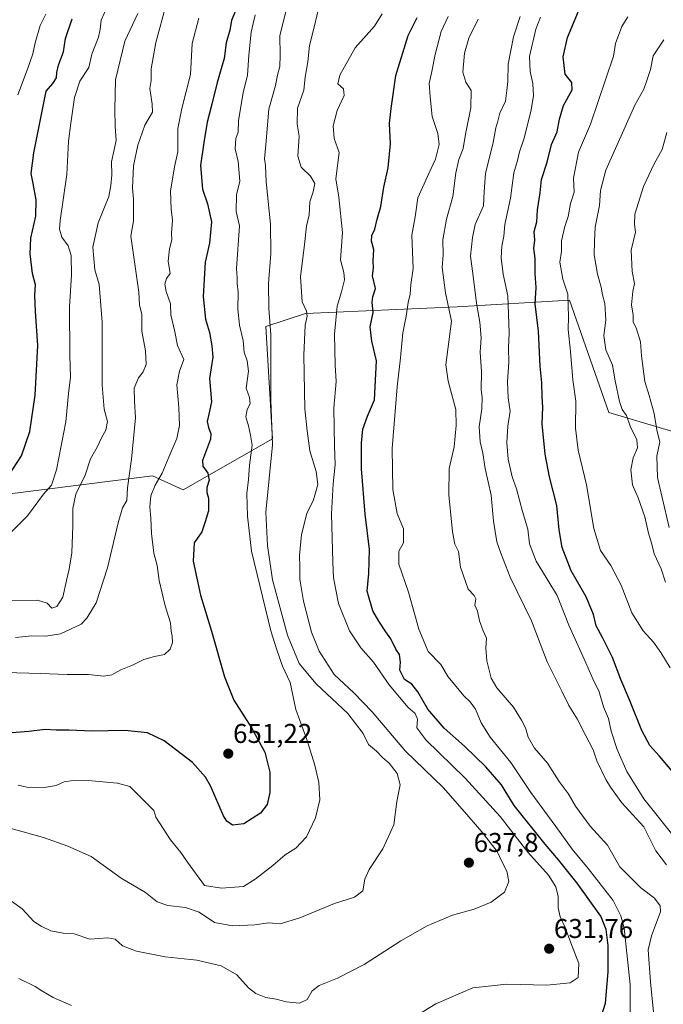
# Model space of a CAD drawing. Units: metres. Extents: x 576877 to 580320, y 4717291 to 4719643.
# Drawn here: x 579813 to 580050, y 4717592 to 4717955 of the extents above; entities that cross this region are included whole.
import ezdxf
from ezdxf.enums import TextEntityAlignment as Align

# ---------------------------------------------------------------- set-up
doc = ezdxf.new("R2010")
doc.units = ezdxf.units.M
doc.header["$MEASUREMENT"] = 0
for name, color, linetype, lineweight in [('Carátula', 7, 'Continuous', 5), ('Curva de nivel maestra', 36, 'Continuous', 30), ('Curva de nivel normal', 36, 'Continuous', 0), ('Matorral', 135, 'Continuous', 0), ('Matorral CxS', 135, 'Continuous', 0), ('Punto de cota en terreno', 7, 'Continuous', 0), ('Rótulo de punto de cota en terreno', 19, 'Continuous', 0)]:
    doc.layers.add(name, color=color, linetype=linetype, lineweight=lineweight)
doc.styles.add('Arial', font='txt', dxfattribs={"height": 0.2})

# ---------------------------------------------------------------- blocks, each defined once
blk = doc.blocks.new('*U152')
at = {"layer": 'Matorral CxS', "color": 135, "linetype": 'Continuous', "lineweight": 0}
blk.add_polyline3d([(579754.45, 4717773.31, 679.09), (579861.6, 4717786.91, 656.29), (579872.87, 4717781.71, 651.12), (579905.71, 4717800.52, 639.92), (579903.28, 4717841.81, 640.69), (579917.85, 4717846.67, 634.65), (579973.71, 4717849.1, 613.57), (580015, 4717851.52, 594.92), (580029.57, 4717810.24, 591.49), (580053.86, 4717802.95, 582.82)], dxfattribs=at)
blk = doc.blocks.new('*U164')
at = {"layer": 'Curva de nivel normal', "color": 36, "linetype": 'Continuous', "lineweight": 0}
blk.add_polyline3d([(580037.34, 4717586.03, 620), (580037.36, 4717599.41, 620), (580035.11, 4717620.2, 620), (580033.95, 4717624.82, 620), (580031.07, 4717630.37, 620), (580021.96, 4717642.22, 620), (580016.05, 4717649.32, 620), (580010.04, 4717657.63, 620), (580000.75, 4717670.23, 620), (579993.43, 4717681.25, 620), (579985.86, 4717690.63, 620), (579982.48, 4717695.84, 620), (579980.41, 4717700.85, 620), (579978.5, 4717703.59, 620), (579976.13, 4717705.76, 620), (579970.43, 4717712.76, 620), (579967.73, 4717717.32, 620), (579963.07, 4717722.2, 620), (579959.61, 4717730.41, 620), (579955.76, 4717744.05, 620), (579952.19, 4717754.37, 620), (579952.22, 4717759.12, 620), (579953.99, 4717762.14, 620), (579953.99, 4717767.28, 620), (579951.58, 4717773, 620), (579950.02, 4717781.81, 620), (579949.76, 4717796.97, 620), (579951.56, 4717819.59, 620), (579952.8, 4717830.3, 620), (579953.68, 4717839.55, 620), (579954.98, 4717845.64, 620), (579955.6, 4717850.77, 620), (579956.45, 4717853.77, 620), (579956.7, 4717857.38, 620), (579957.44, 4717863.21, 620), (579957.02, 4717875.48, 620), (579958.19, 4717882.31, 620), (579959.26, 4717889.22, 620), (579963.24, 4717898.25, 620), (579965.76, 4717903.56, 620), (579967.08, 4717908.91, 620), (579966.63, 4717912.92, 620), (579964.49, 4717919.27, 620), (579963.74, 4717926.42, 620), (579963.36, 4717931.36, 620), (579964.33, 4717935.76, 620), (579965.54, 4717942.1, 620), (579967.75, 4717950.58, 620), (579970.37, 4717956.04, 620)], dxfattribs=at)
blk = doc.blocks.new('*U169')
at = {"layer": 'Curva de nivel normal', "color": 36, "linetype": 'Continuous', "lineweight": 0}
blk.add_polyline3d([(579899.33, 4717956.68, 645), (579897.89, 4717950.24, 645), (579897.05, 4717941.79, 645), (579896.58, 4717934.5, 645), (579894.88, 4717927.94, 645), (579893.24, 4717917.74, 645), (579893.14, 4717913.52, 645), (579892.27, 4717911.11, 645), (579891.97, 4717907.3, 645), (579893.03, 4717902.6, 645), (579893.66, 4717895.44, 645), (579892.43, 4717890.36, 645), (579892.35, 4717884.24, 645), (579893.58, 4717878.95, 645), (579892.47, 4717863.19, 645), (579892.67, 4717859.8, 645), (579892.71, 4717857.66, 645), (579893.12, 4717854.54, 645), (579892.94, 4717848.22, 645), (579893.55, 4717842.33, 645), (579894.94, 4717836.73, 645), (579895.32, 4717832.42, 645), (579896.36, 4717829.22, 645), (579896.92, 4717825.47, 645), (579895.98, 4717819.14, 645), (579897.28, 4717815.77, 645), (579897.46, 4717813.44, 645), (579896.36, 4717811.3, 645), (579895.9, 4717808.57, 645), (579896.91, 4717805.31, 645), (579897.6, 4717801.78, 645), (579898.18, 4717798.21, 645), (579897.2, 4717790.82, 645), (579896.86, 4717785.51, 645), (579896.32, 4717780.33, 645), (579896.49, 4717771.95, 645), (579897.98, 4717759.1, 645), (579905.06, 4717729.7, 645), (579907.26, 4717722.8, 645), (579909.4, 4717716.71, 645), (579912.21, 4717710.67, 645), (579914.31, 4717700.73, 645), (579918.3, 4717689.68, 645), (579921.32, 4717680.22, 645), (579922.76, 4717673.84, 645), (579923.09, 4717667.49, 645), (579921.57, 4717660.81, 645), (579918.25, 4717653.87, 645), (579914.32, 4717649.75, 645), (579910.37, 4717647.18, 645), (579905.85, 4717643.36, 645), (579899.37, 4717638.31, 645), (579894.99, 4717635.53, 645), (579886.92, 4717634.92, 645), (579880.74, 4717636, 645), (579874.44, 4717644.54, 645), (579871.94, 4717648.07, 645), (579868.12, 4717652.75, 645), (579862.82, 4717661.12, 645), (579862.02, 4717663.57, 645), (579853.23, 4717672.39, 645), (579848.61, 4717673.69, 645), (579839.2, 4717674.5, 645), (579832.32, 4717674.66, 645), (579829.1, 4717674.09, 645), (579826.14, 4717672.79, 645), (579821.66, 4717672.07, 645), (579815.26, 4717672.11, 645), (579812.06, 4717672.88, 645)], dxfattribs=at)
blk = doc.blocks.new('*U174')
at = {"layer": 'Curva de nivel normal', "color": 36, "linetype": 'Continuous', "lineweight": 0}
blk.add_polyline3d([(580054.09, 4717653.24, 605), (580042.44, 4717667.83, 605), (580036.09, 4717677.88, 605), (580032.62, 4717685.98, 605), (580030.37, 4717692.75, 605), (580029.37, 4717697.41, 605), (580027.52, 4717701.8, 605), (580026.01, 4717707.33, 605), (580023.59, 4717712.06, 605), (580021.08, 4717718.01, 605), (580014.82, 4717731.8, 605), (580010.56, 4717742.78, 605), (580002.75, 4717755.45, 605), (580000.31, 4717761.75, 605), (579999.75, 4717767.24, 605), (579997.79, 4717773.76, 605), (579995.52, 4717782.04, 605), (579993.97, 4717786.45, 605), (579992.48, 4717793.04, 605), (579991.96, 4717799.11, 605), (579992.4, 4717805.19, 605), (579993.17, 4717810.63, 605), (579992.42, 4717815.55, 605), (579992.18, 4717821.54, 605), (579992.69, 4717828.72, 605), (579992.62, 4717833.88, 605), (579992.8, 4717839.55, 605), (579992.33, 4717853.11, 605), (579990.68, 4717861.11, 605), (579989.84, 4717867.11, 605), (579990.11, 4717871.44, 605), (579990.87, 4717875.18, 605), (579991.3, 4717879.39, 605), (579993.28, 4717889.18, 605), (579994.51, 4717898.42, 605), (579995.94, 4717903.03, 605), (579996.6, 4717906.18, 605), (579998.4, 4717911.23, 605), (579999.18, 4717914.85, 605), (580000.86, 4717921.13, 605), (580001.82, 4717926.9, 605), (580001.57, 4717931.39, 605), (580000.52, 4717935.79, 605), (580000.34, 4717941.35, 605), (580002.7, 4717951.45, 605), (580004.4, 4717955.84, 605)], dxfattribs=at)
blk = doc.blocks.new('*U175')
at = {"layer": 'Curva de nivel normal', "color": 36, "linetype": 'Continuous', "lineweight": 0}
blk.add_polyline3d([(580049.71, 4717947.47, 590), (580045.87, 4717941.58, 590), (580044.82, 4717936.5, 590), (580043.53, 4717932.55, 590), (580042.41, 4717929.26, 590), (580039.03, 4717923.43, 590), (580028.37, 4717899.43, 590), (580026.45, 4717892.02, 590), (580026.14, 4717886.44, 590), (580024.52, 4717878.44, 590), (580024.21, 4717873.36, 590), (580024.17, 4717868.29, 590), (580025.39, 4717861.19, 590), (580026.72, 4717856.4, 590), (580027.19, 4717853.51, 590), (580028.01, 4717850.36, 590), (580028.46, 4717844.25, 590), (580027.74, 4717838.6, 590), (580028.42, 4717833.29, 590), (580030.92, 4717827.64, 590), (580031.87, 4717821.8, 590), (580033.41, 4717814.22, 590), (580034.47, 4717811.34, 590), (580036.03, 4717809.11, 590), (580037.42, 4717805.11, 590), (580039.84, 4717800.12, 590), (580040.11, 4717797.12, 590), (580038.46, 4717793.45, 590), (580037.63, 4717789.07, 590), (580038.29, 4717783.59, 590), (580040.35, 4717778.74, 590), (580042.73, 4717771.78, 590), (580044.1, 4717765.78, 590), (580045.35, 4717761.68, 590), (580046.25, 4717758.17, 590), (580048.78, 4717752.61, 590), (580050.42, 4717747.65, 590)], dxfattribs=at)
blk = doc.blocks.new('*U177')
at = {"layer": 'Curva de nivel normal', "color": 36, "linetype": 'Continuous', "lineweight": 0}
blk.add_polyline3d([(579856.2, 4717957.18, 665), (579851.42, 4717946.97, 665), (579847.91, 4717932.69, 665), (579847.68, 4717921.81, 665), (579847.84, 4717915.7, 665), (579848.18, 4717910.44, 665), (579846.49, 4717902.53, 665), (579846.53, 4717897.79, 665), (579846.22, 4717893.86, 665), (579845.53, 4717889.77, 665), (579841.57, 4717880.11, 665), (579839.6, 4717871.11, 665), (579840.29, 4717862.71, 665), (579841.9, 4717857.37, 665), (579843.05, 4717843.5, 665), (579843.01, 4717820.26, 665), (579843.72, 4717811.38, 665), (579845, 4717806.89, 665), (579844.42, 4717803.64, 665), (579842.96, 4717801.12, 665), (579841.14, 4717797.45, 665), (579838.76, 4717793.12, 665), (579836.83, 4717787.12, 665), (579833.36, 4717780.06, 665), (579832.18, 4717774.88, 665), (579832.28, 4717768.39, 665), (579831.83, 4717758.55, 665), (579830.91, 4717752.43, 665), (579829.85, 4717748.24, 665), (579828.54, 4717742.19, 665), (579826.4, 4717738.73, 665), (579824.45, 4717738.06, 665), (579822.8, 4717739.91, 665), (579819.28, 4717741.01, 665), (579805.83, 4717740.95, 665)], dxfattribs=at)
blk = doc.blocks.new('*U178')
at = {"layer": 'Curva de nivel normal', "color": 36, "linetype": 'Continuous', "lineweight": 0}
blk.add_polyline3d([(580051.73, 4717767.87, 585), (580047.47, 4717786.28, 585), (580047.19, 4717794.23, 585), (580048.26, 4717799.22, 585), (580047.18, 4717803.78, 585), (580046.22, 4717809.76, 585), (580044.38, 4717816.48, 585), (580042.82, 4717821.62, 585), (580041.59, 4717831.05, 585), (580041.16, 4717836.28, 585), (580039.53, 4717841.4, 585), (580038.48, 4717843.52, 585), (580038.46, 4717846.09, 585), (580037.89, 4717849.85, 585), (580038.34, 4717854.77, 585), (580038.91, 4717857.74, 585), (580038.12, 4717862.09, 585), (580037.78, 4717869.94, 585), (580039.39, 4717876.58, 585), (580038.94, 4717879.45, 585), (580039.11, 4717883.26, 585), (580042.32, 4717893.39, 585), (580046.18, 4717901.81, 585), (580049.1, 4717907.08, 585), (580050.84, 4717913.3, 585)], dxfattribs=at)
blk = doc.blocks.new('*U179')
at = {"layer": 'Curva de nivel normal', "color": 36, "linetype": 'Continuous', "lineweight": 0}
blk.add_polyline3d([(579811.93, 4717927.17, 680), (579815.53, 4717936.65, 680), (579817.52, 4717942.35, 680), (579818.32, 4717946.35, 680), (579820.18, 4717952.71, 680), (579822.34, 4717956.88, 680)], dxfattribs=at)
blk = doc.blocks.new('*U181')
at = {"layer": 'Curva de nivel normal', "color": 36, "linetype": 'Continuous', "lineweight": 0}
for points in [[(579812.37, 4717601.66, 630), (579818.36, 4717598.75, 630), (579820.84, 4717597.12, 630), (579824.97, 4717594.71, 630), (579831.72, 4717591.76, 630)], [(579953.18, 4717584.67, 630), (579965.87, 4717592.35, 630), (579979.41, 4717598.22, 630), (579991.94, 4717599.65, 630), (580006.73, 4717599.25, 630), (580015.33, 4717600.03, 630), (580018.24, 4717602.06, 630), (580018.49, 4717607.17, 630), (580015.48, 4717614.84, 630), (580013.42, 4717620.45, 630), (580011.6, 4717624.36, 630), (580010.86, 4717627.75, 630), (580010.84, 4717631.92, 630), (580010.06, 4717635.45, 630), (580007.27, 4717639.7, 630), (579999.75, 4717648.23, 630), (579989.47, 4717661.32, 630), (579976.61, 4717675.51, 630), (579962.18, 4717689.64, 630), (579958.8, 4717694.08, 630), (579959.1, 4717697.16, 630), (579958.19, 4717699.35, 630), (579955.63, 4717701.46, 630), (579948.72, 4717709.9, 630), (579942.87, 4717718.26, 630), (579938.29, 4717723.47, 630), (579934.09, 4717729.81, 630), (579930.03, 4717739.83, 630), (579928.15, 4717749.3, 630), (579927.87, 4717755, 630), (579927.46, 4717772.8, 630), (579928.1, 4717783.87, 630), (579928.84, 4717791.08, 630), (579928.49, 4717797.82, 630), (579928.35, 4717811.81, 630), (579929.14, 4717821.59, 630), (579928.79, 4717827.58, 630), (579928.57, 4717839.02, 630), (579929.53, 4717849.32, 630), (579931.18, 4717854.63, 630), (579932.22, 4717859.01, 630), (579931.96, 4717861.8, 630), (579930.79, 4717866.45, 630), (579931.54, 4717876.45, 630), (579930.08, 4717889.5, 630), (579929.06, 4717896.25, 630), (579930.22, 4717906.02, 630), (579928.45, 4717911.11, 630), (579928.01, 4717915.77, 630), (579929.5, 4717921.5, 630), (579932.05, 4717927.02, 630), (579931.84, 4717929.45, 630), (579929.8, 4717931.27, 630), (579930.47, 4717934.5, 630), (579936.17, 4717944.54, 630), (579943.28, 4717952.45, 630), (579946.12, 4717957.02, 630)]]:
    blk.add_polyline3d(points, dxfattribs=at)
blk = doc.blocks.new('*U183')
at = {"layer": 'Curva de nivel normal', "color": 36, "linetype": 'Continuous', "lineweight": 0}
blk.add_polyline3d([(580046.95, 4717579.48, 615), (580044.84, 4717600.49, 615), (580043.95, 4717612.19, 615), (580045.18, 4717617.35, 615), (580048.51, 4717626.21, 615), (580048.41, 4717628.47, 615), (580046.38, 4717631.32, 615), (580041.34, 4717635.09, 615), (580033.57, 4717642.86, 615), (580029, 4717650.74, 615), (580022.6, 4717657.75, 615), (580017.29, 4717665.11, 615), (580014.59, 4717669.89, 615), (580011.29, 4717674.22, 615), (580006.97, 4717681.02, 615), (580002.22, 4717686.56, 615), (579999.77, 4717690.58, 615), (579998.83, 4717693.97, 615), (579997.42, 4717696.9, 615), (579994.46, 4717701.6, 615), (579988.28, 4717708.74, 615), (579986.19, 4717712.37, 615), (579984.6, 4717718.74, 615), (579984.3, 4717723.34, 615), (579984.49, 4717727.09, 615), (579983.26, 4717729.78, 615), (579981.88, 4717733.45, 615), (579981.16, 4717737.02, 615), (579980.22, 4717739.17, 615), (579980.59, 4717741.6, 615), (579980.01, 4717742.74, 615), (579977.71, 4717745.09, 615), (579974.95, 4717753.16, 615), (579974.17, 4717758.93, 615), (579972.88, 4717761.66, 615), (579971.95, 4717766.17, 615), (579970.57, 4717779.8, 615), (579970.78, 4717789.5, 615), (579972.54, 4717797.6, 615), (579973.28, 4717805.34, 615), (579973.2, 4717811.25, 615), (579970.38, 4717821.77, 615), (579969.57, 4717827.77, 615), (579971.63, 4717843.8, 615), (579969.44, 4717854.22, 615), (579968.13, 4717863.59, 615), (579968.5, 4717868.32, 615), (579968.46, 4717873.85, 615), (579969.78, 4717881.44, 615), (579972.12, 4717889.77, 615), (579973.15, 4717898.44, 615), (579974.3, 4717903.44, 615), (579975.93, 4717907.44, 615), (579976.73, 4717912.77, 615), (579978.78, 4717922.43, 615), (579978.8, 4717928.83, 615), (579976.92, 4717931.88, 615), (579975.76, 4717935.52, 615), (579976.4, 4717942.6, 615), (579977.99, 4717948.1, 615), (579981.48, 4717955.1, 615)], dxfattribs=at)
blk = doc.blocks.new('*U188')
at = {"layer": 'Curva de nivel normal', "color": 36, "linetype": 'Continuous', "lineweight": 0}
blk.add_polyline3d([(579809.49, 4717656.95, 640), (579821.38, 4717653.65, 640), (579830.36, 4717650.49, 640), (579839, 4717646.62, 640), (579849.96, 4717638.68, 640), (579859.01, 4717633.37, 640), (579863.24, 4717629.93, 640), (579867.15, 4717628.54, 640), (579873.66, 4717627.8, 640), (579878.67, 4717626.11, 640), (579884.36, 4717622.31, 640), (579890.98, 4717621.12, 640), (579899.23, 4717621.49, 640), (579904.3, 4717622.22, 640), (579908.59, 4717621.81, 640), (579915.73, 4717623.97, 640), (579928.6, 4717629.27, 640), (579935.88, 4717631.6, 640), (579938.93, 4717634.02, 640), (579939.73, 4717638.23, 640), (579941.26, 4717641.82, 640), (579946.32, 4717649.46, 640), (579950.35, 4717658.32, 640), (579951.45, 4717666.92, 640), (579952.77, 4717673.07, 640), (579951.6, 4717677.23, 640), (579948.62, 4717680.96, 640), (579946.33, 4717682.97, 640), (579944.03, 4717685.48, 640), (579941.07, 4717687.83, 640), (579939.11, 4717691.92, 640), (579933.41, 4717699.34, 640), (579921.81, 4717710.26, 640), (579915.5, 4717717.7, 640), (579911.22, 4717728.1, 640), (579905.78, 4717748.53, 640), (579903.91, 4717761.19, 640), (579903.29, 4717773.45, 640), (579905.76, 4717798.22, 640), (579905.1, 4717814.77, 640), (579905.07, 4717838.86, 640), (579904.39, 4717848.44, 640), (579904.26, 4717857.77, 640), (579905.08, 4717868.77, 640), (579904.96, 4717879.54, 640), (579903.41, 4717895.18, 640), (579903.14, 4717901.21, 640), (579902.77, 4717903.61, 640), (579903.26, 4717908.77, 640), (579904.32, 4717921.93, 640), (579906.87, 4717930.61, 640), (579907.6, 4717934.47, 640), (579908.4, 4717937.61, 640), (579908.5, 4717941.76, 640), (579908.41, 4717949.1, 640), (579911.7, 4717962.39, 640)], dxfattribs=at)
blk = doc.blocks.new('*U191')
at = {"layer": 'Curva de nivel normal', "color": 36, "linetype": 'Continuous', "lineweight": 0}
blk.add_polyline3d([(580052.1, 4717716.12, 595), (580048.63, 4717721.82, 595), (580046, 4717725.57, 595), (580042.17, 4717729.72, 595), (580037.94, 4717736.43, 595), (580034.09, 4717746.56, 595), (580030.24, 4717753.86, 595), (580026.46, 4717759.38, 595), (580024.03, 4717767.5, 595), (580021.31, 4717783.56, 595), (580018.19, 4717796.32, 595), (580017.31, 4717804.45, 595), (580017.43, 4717814.38, 595), (580016.22, 4717822.21, 595), (580015.42, 4717832.72, 595), (580014.54, 4717840.77, 595), (580014.72, 4717845.44, 595), (580014.46, 4717853.72, 595), (580012.54, 4717859.36, 595), (580011.46, 4717865.52, 595), (580012.09, 4717869.47, 595), (580012.15, 4717873.42, 595), (580013.33, 4717878.76, 595), (580014.58, 4717882.39, 595), (580015.44, 4717887.18, 595), (580016.74, 4717891.38, 595), (580016.5, 4717896.46, 595), (580018.32, 4717906.12, 595), (580022.76, 4717916.38, 595), (580031.28, 4717941.43, 595), (580032.01, 4717946.1, 595), (580034.36, 4717952.43, 595), (580036.53, 4717955.9, 595)], dxfattribs=at)
blk = doc.blocks.new('*U192')
at = {"layer": 'Curva de nivel normal', "color": 36, "linetype": 'Continuous', "lineweight": 0}
blk.add_polyline3d([(580050.7, 4717643.54, 610), (580046.79, 4717648.69, 610), (580042.44, 4717657.59, 610), (580034.3, 4717666.39, 610), (580030.16, 4717672.19, 610), (580028.44, 4717675, 610), (580025.06, 4717681.88, 610), (580023.81, 4717685.96, 610), (580020.76, 4717691.61, 610), (580017.86, 4717697.32, 610), (580014.74, 4717702.27, 610), (580012.24, 4717707.54, 610), (580006.86, 4717718.34, 610), (580001, 4717733.48, 610), (579993.21, 4717749.47, 610), (579989.74, 4717758.39, 610), (579988.26, 4717762.52, 610), (579987.05, 4717770.11, 610), (579986.22, 4717779.74, 610), (579984.04, 4717789.6, 610), (579983.14, 4717795.26, 610), (579982.12, 4717799.41, 610), (579981.81, 4717804.93, 610), (579982.81, 4717811.6, 610), (579982.86, 4717815.66, 610), (579982.51, 4717818.54, 610), (579982.7, 4717825.35, 610), (579982.17, 4717832.43, 610), (579982.54, 4717837.69, 610), (579982.07, 4717843.44, 610), (579980.79, 4717850.44, 610), (579979.63, 4717860.44, 610), (579978.64, 4717867.77, 610), (579979.36, 4717874.64, 610), (579980.33, 4717879.49, 610), (579983.37, 4717886.36, 610), (579983.58, 4717891.56, 610), (579984.12, 4717898.18, 610), (579986.9, 4717909.62, 610), (579987.94, 4717915.11, 610), (579988.71, 4717917.52, 610), (579989.38, 4717920.4, 610), (579991.47, 4717924.92, 610), (579991.99, 4717928.76, 610), (579992.35, 4717932.18, 610), (579992.48, 4717938.47, 610), (579994.43, 4717948.6, 610), (579996.9, 4717956.13, 610)], dxfattribs=at)
blk = doc.blocks.new('*U210')
at = {"layer": 'Curva de nivel normal', "color": 36, "linetype": 'Continuous', "lineweight": 0}
blk.add_polyline3d([(579808.38, 4717765.02, 670), (579815.59, 4717772.12, 670), (579821.48, 4717780.12, 670), (579824.34, 4717783.45, 670), (579826.2, 4717789.12, 670), (579829.6, 4717806.8, 670), (579830.66, 4717817.22, 670), (579831.32, 4717823.26, 670), (579831.1, 4717831.25, 670), (579831.05, 4717849.15, 670), (579831.69, 4717860.72, 670), (579831.63, 4717867.98, 670), (579830.51, 4717871.59, 670), (579828.14, 4717874.82, 670), (579827.35, 4717877.78, 670), (579827.58, 4717880.95, 670), (579830.02, 4717897.84, 670), (579830.58, 4717910.11, 670), (579831.46, 4717916.77, 670), (579832.8, 4717926.2, 670), (579834.83, 4717932.19, 670), (579838.06, 4717937.23, 670), (579839.19, 4717942.2, 670), (579841.72, 4717948.48, 670), (579842.28, 4717951.44, 670), (579842.62, 4717954.76, 670), (579845.93, 4717962.2, 670)], dxfattribs=at)
blk = doc.blocks.new('*U214')
at = {"layer": 'Curva de nivel maestra', "color": 36, "linetype": 'Continuous', "lineweight": 30}
blk.add_polyline3d([(580052.86, 4717678.01, 600), (580048.15, 4717683.57, 600), (580044.63, 4717687.5, 600), (580041.61, 4717693.08, 600), (580037.15, 4717704.29, 600), (580033.96, 4717711.77, 600), (580030.85, 4717719.99, 600), (580027.21, 4717727.32, 600), (580024.83, 4717731.56, 600), (580023.86, 4717735.78, 600), (580021.18, 4717742.24, 600), (580015.67, 4717751.87, 600), (580012.36, 4717760.5, 600), (580011.26, 4717766.97, 600), (580010.32, 4717775.93, 600), (580007.66, 4717786.45, 600), (580006.04, 4717794.78, 600), (580005.03, 4717805.96, 600), (580005.22, 4717812.19, 600), (580005.02, 4717815.96, 600), (580004.88, 4717821.08, 600), (580004.28, 4717827.28, 600), (580003.64, 4717840.1, 600), (580002.41, 4717850.21, 600), (580002.83, 4717856.29, 600), (580002.35, 4717861.42, 600), (580002.37, 4717866.93, 600), (580001.88, 4717870.62, 600), (580002.23, 4717873.69, 600), (580002.04, 4717876.84, 600), (580002.96, 4717880.42, 600), (580003.32, 4717884.79, 600), (580004.3, 4717891.12, 600), (580004.79, 4717895.98, 600), (580006.86, 4717902.38, 600), (580008.39, 4717908.92, 600), (580010.53, 4717913.59, 600), (580011.37, 4717918.28, 600), (580012.89, 4717923.25, 600), (580016.04, 4717929.06, 600), (580015.93, 4717931.72, 600), (580013.4, 4717934.83, 600), (580012.77, 4717941.19, 600), (580014.35, 4717948.33, 600), (580018.35, 4717958.02, 600)], dxfattribs=at)
blk = doc.blocks.new('*U215')
at = {"layer": 'Curva de nivel maestra', "color": 36, "linetype": 'Continuous', "lineweight": 30}
blk.add_polyline3d([(579806.92, 4717784.39, 675), (579813.28, 4717794.23, 675), (579816.4, 4717803.18, 675), (579818.33, 4717816.54, 675), (579819.36, 4717834.81, 675), (579818.53, 4717847.35, 675), (579818.3, 4717853.44, 675), (579818.46, 4717857.26, 675), (579817.35, 4717861.38, 675), (579816.5, 4717868.61, 675), (579816.82, 4717874.47, 675), (579818.6, 4717882.55, 675), (579818.75, 4717888.53, 675), (579817.63, 4717894.58, 675), (579816.84, 4717898.25, 675), (579817.92, 4717905.81, 675), (579822.46, 4717928.54, 675), (579824.86, 4717931.38, 675), (579826.24, 4717933.43, 675), (579826.3, 4717935.43, 675), (579826.98, 4717938.1, 675), (579828.77, 4717943.1, 675), (579829.58, 4717947.97, 675), (579831.96, 4717955.25, 675)], dxfattribs=at)
blk = doc.blocks.new('*U223')
at = {"layer": 'Curva de nivel maestra', "color": 36, "linetype": 'Continuous', "lineweight": 30}
blk.add_polyline3d([(579892.02, 4717957.97, 650), (579890.66, 4717954.55, 650), (579889.99, 4717951.08, 650), (579888.72, 4717946.38, 650), (579887.99, 4717940.58, 650), (579885.32, 4717931.76, 650), (579883.44, 4717923.76, 650), (579881.73, 4717917.16, 650), (579880.46, 4717909.65, 650), (579879.17, 4717901.16, 650), (579879.92, 4717892.44, 650), (579881.84, 4717887, 650), (579883.21, 4717880.4, 650), (579882.55, 4717872.61, 650), (579880.92, 4717865.51, 650), (579880.26, 4717852.88, 650), (579881.07, 4717844.58, 650), (579882.5, 4717839.62, 650), (579883.35, 4717834.8, 650), (579883.76, 4717830.55, 650), (579882.59, 4717822.71, 650), (579883.26, 4717814.08, 650), (579882.3, 4717809.58, 650), (579881.67, 4717806.83, 650), (579882.17, 4717804.62, 650), (579883.07, 4717802.28, 650), (579882.88, 4717800.37, 650), (579879.92, 4717792.45, 650), (579880.14, 4717790.43, 650), (579881.89, 4717787.78, 650), (579882.38, 4717785.27, 650), (579881.51, 4717782.6, 650), (579881.58, 4717780.71, 650), (579882.22, 4717778.69, 650), (579882.2, 4717774, 650), (579880.92, 4717769.86, 650), (579879.71, 4717766.22, 650), (579876.92, 4717762.21, 650), (579876.49, 4717755.45, 650), (579879.24, 4717742.94, 650), (579883.23, 4717729.67, 650), (579888.05, 4717712.76, 650), (579891.46, 4717704.26, 650), (579897.94, 4717694.07, 650), (579902.87, 4717685.01, 650), (579904.72, 4717677.74, 650), (579904.8, 4717670.23, 650), (579903.79, 4717665.74, 650), (579901.26, 4717662.6, 650), (579895.18, 4717658.6, 650), (579891.03, 4717658.2, 650), (579888.94, 4717659.64, 650), (579887.72, 4717661.65, 650), (579882.86, 4717672.7, 650), (579881.06, 4717675.88, 650), (579876.27, 4717681.26, 650), (579865.88, 4717689.24, 650), (579859.66, 4717692.24, 650), (579851.33, 4717693.09, 650), (579839.34, 4717692.74, 650), (579830.94, 4717693.22, 650), (579826.04, 4717693.22, 650), (579822.1, 4717693.46, 650), (579816.03, 4717692.64, 650), (579805.17, 4717691.79, 650)], dxfattribs=at)
blk = doc.blocks.new('*U224')
at = {"layer": 'Curva de nivel maestra', "color": 36, "linetype": 'Continuous', "lineweight": 30}
blk.add_polyline3d([(580026.1, 4717585.59, 625), (580028.28, 4717592.6, 625), (580029.29, 4717604.08, 625), (580029.3, 4717613.78, 625), (580028.58, 4717619.73, 625), (580026.53, 4717624.68, 625), (580017.87, 4717636.85, 625), (580011.05, 4717645.35, 625), (580006.1, 4717651.14, 625), (579994.68, 4717665.46, 625), (579990.06, 4717673.06, 625), (579984.19, 4717679.64, 625), (579976.38, 4717687.21, 625), (579968.91, 4717693.95, 625), (579962.84, 4717700.84, 625), (579959.26, 4717707.27, 625), (579956.95, 4717710.08, 625), (579954.35, 4717711.85, 625), (579952.61, 4717715.22, 625), (579952.79, 4717718.25, 625), (579952.41, 4717721.05, 625), (579951.12, 4717723.06, 625), (579949.29, 4717726.82, 625), (579947.42, 4717729.4, 625), (579944.9, 4717733.36, 625), (579942.64, 4717737.1, 625), (579940.57, 4717744.36, 625), (579941.13, 4717750.93, 625), (579941.43, 4717759.67, 625), (579939.78, 4717772.72, 625), (579938.51, 4717789.47, 625), (579938.47, 4717798.94, 625), (579939.02, 4717804, 625), (579940.68, 4717808.87, 625), (579943.23, 4717814.87, 625), (579943.99, 4717829.18, 625), (579942.24, 4717836.49, 625), (579941.66, 4717841.7, 625), (579942.81, 4717847.08, 625), (579942.37, 4717850.82, 625), (579942.63, 4717852.78, 625), (579943.63, 4717855.89, 625), (579942.58, 4717860.53, 625), (579942.93, 4717863.4, 625), (579942.79, 4717866.08, 625), (579943.07, 4717870.27, 625), (579942.19, 4717873.31, 625), (579942.28, 4717875.44, 625), (579943.36, 4717877.77, 625), (579944.23, 4717881.44, 625), (579945.59, 4717886.12, 625), (579946.66, 4717893.2, 625), (579948.33, 4717900.26, 625), (579949.12, 4717909.14, 625), (579948.78, 4717916.63, 625), (579949.44, 4717922.2, 625), (579951.16, 4717934.28, 625), (579955.68, 4717949.09, 625), (579958.93, 4717955.76, 625)], dxfattribs=at)
blk = doc.blocks.new('5PATER')
at = {"layer": 'Carátula', "linetype": 'Continuous', "lineweight": 5}
h = blk.add_hatch(color=250, dxfattribs=at)
edge = h.paths.add_edge_path()
edge.add_ellipse((0, 0.01), major_axis=(-1.33, -1.34), ratio=0.999422, start_angle=0, end_angle=360)

msp = doc.modelspace()

# ---------------------------------------------------------------- linework, layer by layer
at = {"layer": 'Curva de nivel normal', "color": 36, "linetype": 'Continuous', "lineweight": 0}
for points in [[(579809.67, 4717630.14, 635), (579813.56, 4717627.35, 635), (579817.87, 4717622.63, 635), (579820.61, 4717620.92, 635), (579824.17, 4717619.26, 635), (579828.72, 4717618.43, 635), (579832.73, 4717618.19, 635), (579838.48, 4717616.11, 635), (579845.14, 4717616.63, 635), (579847.76, 4717616.14, 635), (579850.47, 4717613.69, 635), (579855.63, 4717611.8, 635), (579866.26, 4717609.68, 635), (579877.83, 4717608.4, 635), (579886.82, 4717606.4, 635), (579892.65, 4717602.98, 635), (579896.91, 4717598.26, 635), (579899.54, 4717596.16, 635), (579903.26, 4717594.73, 635), (579907.02, 4717594.07, 635), (579910.78, 4717593.06, 635), (579915.69, 4717592.6, 635), (579918.47, 4717593.97, 635), (579920.27, 4717597.19, 635), (579922.84, 4717599.14, 635), (579929.7, 4717601.76, 635), (579939.52, 4717606.86, 635), (579952.99, 4717615.54, 635), (579962.64, 4717621.1, 635), (579971.92, 4717624.96, 635), (579979.97, 4717627.26, 635), (579986.22, 4717629.75, 635), (579991.06, 4717633.46, 635), (579992.71, 4717637.43, 635), (579991.92, 4717641.27, 635), (579990.19, 4717644.81, 635), (579988.42, 4717648.46, 635), (579982.82, 4717655.65, 635), (579976.36, 4717663.03, 635), (579968.51, 4717672.09, 635), (579954.71, 4717685.43, 635), (579942.35, 4717699.92, 635), (579935.69, 4717706.96, 635), (579928.4, 4717713.73, 635), (579922.85, 4717722.31, 635), (579920.12, 4717729.25, 635), (579917.12, 4717740.71, 635), (579915.81, 4717748.84, 635), (579915.78, 4717753.3, 635), (579915.62, 4717757.5, 635), (579916.4, 4717765.3, 635), (579918.4, 4717772.95, 635), (579920.81, 4717777.96, 635), (579921.52, 4717780.6, 635), (579922.38, 4717783.61, 635), (579921.76, 4717788.49, 635), (579919.44, 4717796.03, 635), (579918.48, 4717803.45, 635), (579917.61, 4717811.59, 635), (579917.24, 4717831.33, 635), (579917.75, 4717842.41, 635), (579918.53, 4717845.62, 635), (579918.18, 4717847.54, 635), (579916.67, 4717850.9, 635), (579916.08, 4717860.14, 635), (579917.52, 4717872.05, 635), (579918.25, 4717878.77, 635), (579919.26, 4717883.05, 635), (579919.44, 4717887.79, 635), (579920.74, 4717891.43, 635), (579921.26, 4717894.55, 635), (579919.75, 4717897.3, 635), (579916.24, 4717900.59, 635), (579915.01, 4717904.6, 635), (579915.54, 4717911.94, 635), (579914.8, 4717916.37, 635), (579914.96, 4717922.3, 635), (579917.22, 4717928.88, 635), (579917.8, 4717933.76, 635), (579918.78, 4717939.43, 635), (579919.38, 4717945.43, 635), (579921.23, 4717952.69, 635), (579923.82, 4717963.82, 635)], [(579811.1, 4717727.3, 660), (579817.1, 4717727.9, 660), (579822.25, 4717727.76, 660), (579827.74, 4717728.62, 660), (579835.27, 4717732.24, 660), (579837.42, 4717734.38, 660), (579840.83, 4717740.12, 660), (579844.95, 4717752.98, 660), (579848.86, 4717769.51, 660), (579850.55, 4717775.1, 660), (579852.05, 4717777.82, 660), (579852.41, 4717782.48, 660), (579853.86, 4717793.03, 660), (579855.32, 4717808.18, 660), (579854.94, 4717814.35, 660), (579854.85, 4717819.18, 660), (579856.36, 4717823, 660), (579858.17, 4717825.16, 660), (579859.19, 4717827.86, 660), (579858.94, 4717832.87, 660), (579857.65, 4717840.1, 660), (579857.58, 4717846.35, 660), (579856.76, 4717849.87, 660), (579856.58, 4717854.52, 660), (579853.56, 4717875.11, 660), (579854.56, 4717880.79, 660), (579854.59, 4717888.79, 660), (579854.23, 4717892.77, 660), (579854.6, 4717901.11, 660), (579856.2, 4717908.68, 660), (579858.72, 4717916.03, 660), (579861.5, 4717920.83, 660), (579861.43, 4717923.78, 660), (579860.61, 4717929.58, 660), (579861.03, 4717932.46, 660), (579861.06, 4717936.82, 660), (579862.81, 4717946.49, 660), (579866.6, 4717960.47, 660)], [(579878.64, 4717955.41, 655), (579876.14, 4717946.16, 655), (579875.57, 4717934.67, 655), (579872.3, 4717922.15, 655), (579870.88, 4717914.8, 655), (579870.82, 4717906.27, 655), (579869.63, 4717900.73, 655), (579869.09, 4717896.93, 655), (579868.13, 4717891.8, 655), (579868.43, 4717885.06, 655), (579868.9, 4717881.09, 655), (579868.54, 4717876.22, 655), (579868.66, 4717873.78, 655), (579867.79, 4717870.42, 655), (579867.38, 4717865.89, 655), (579868.1, 4717861.38, 655), (579866.68, 4717859.59, 655), (579866.15, 4717857.45, 655), (579866.59, 4717854.74, 655), (579868.15, 4717850.26, 655), (579868.34, 4717846.12, 655), (579869.78, 4717839.89, 655), (579870.81, 4717834.92, 655), (579873.1, 4717829.74, 655), (579871.52, 4717825.44, 655), (579870.54, 4717820.44, 655), (579871.27, 4717812, 655), (579871.54, 4717805.34, 655), (579870.51, 4717800.67, 655), (579867.53, 4717793.78, 655), (579865.13, 4717787.78, 655), (579862.48, 4717783.45, 655), (579860.95, 4717779.45, 655), (579860.53, 4717775.45, 655), (579860.94, 4717771.23, 655), (579861.17, 4717765.56, 655), (579862.04, 4717758.42, 655), (579863.28, 4717753.87, 655), (579863.98, 4717748.3, 655), (579866.22, 4717738.93, 655), (579868.21, 4717732.7, 655), (579868.38, 4717729.62, 655), (579868.79, 4717727.82, 655), (579868.89, 4717725.46, 655), (579868.11, 4717722.99, 655), (579866, 4717721.05, 655), (579862.33, 4717720.34, 655), (579858.33, 4717719.15, 655), (579854.22, 4717717.14, 655), (579849.89, 4717715.34, 655), (579846.55, 4717713.51, 655), (579843.66, 4717713.07, 655), (579838, 4717713.64, 655), (579830.13, 4717713.65, 655), (579820.27, 4717714.06, 655), (579807.27, 4717714.39, 655)]]:
    msp.add_polyline3d(points, dxfattribs=at)
at = {"layer": 'Matorral', "color": 135, "linetype": 'Continuous', "lineweight": 0}
msp.add_polyline3d([(579754.45, 4717773.31, 679.09), (579861.6, 4717786.91, 656.29), (579872.87, 4717781.71, 651.12), (579905.71, 4717800.52, 639.92), (579903.28, 4717841.81, 640.69), (579917.85, 4717846.67, 634.65), (579973.71, 4717849.1, 613.57), (580015, 4717851.52, 594.92), (580029.57, 4717810.24, 591.49), (580053.86, 4717802.95, 582.82)], dxfattribs=at)
at = {"layer": 'Matorral CxS', "color": 135, "linetype": 'Continuous', "lineweight": 0}
msp.add_polyline3d([(580053.86, 4717802.95, 582.82), (580029.57, 4717810.24, 591.49), (580015, 4717851.52, 594.92), (579973.71, 4717849.1, 613.57), (579917.85, 4717846.67, 634.65), (579903.28, 4717841.81, 640.69), (579905.71, 4717800.52, 639.92), (579872.87, 4717781.71, 651.12), (579861.6, 4717786.91, 656.29), (579754.45, 4717773.31, 679.09)], dxfattribs=at)

# ---------------------------------------------------------------- block references
at = {"layer": 'Curva de nivel maestra', "color": 36, "linetype": 'Continuous', "lineweight": 30}
for name in ['*U214', '*U215', '*U223', '*U224']:
    msp.add_blockref(name, (0, 0), dxfattribs=at)
at = {"layer": 'Curva de nivel normal', "color": 36, "linetype": 'Continuous', "lineweight": 0}
for name in ['*U178', '*U174', '*U183', '*U191', '*U175', '*U179', '*U210', '*U177', '*U164', '*U169', '*U181', '*U188', '*U192']:
    msp.add_blockref(name, (0, 0), dxfattribs=at)
at = {"layer": 'Matorral CxS', "color": 135, "linetype": 'Continuous', "lineweight": 0}
msp.add_blockref('*U152', (0, 0), dxfattribs=at)
at = {"layer": 'Punto de cota en terreno', "linetype": 'Continuous', "lineweight": 0}
for p in [(579889.44, 4717684.51, 651.22), (579978.02, 4717644.35, 637.8), (580007.55, 4717612.65, 631.76)]:
    msp.add_blockref('5PATER', p, dxfattribs=at)

# ---------------------------------------------------------------- texts
at = {"layer": 'Rótulo de punto de cota en terreno', "color": 19, "linetype": 'Continuous', "lineweight": 0, "style": 'Arial'}
for s, p in [('651,22', (579891.2, 4717686.27)), ('637,8', (579979.78, 4717646.11)), ('631,76', (580009.31, 4717614.41))]:
    msp.add_text(s, height=7, dxfattribs=at).set_placement(p, align=Align.BOTTOM_LEFT)

doc.saveas('drawing.dxf')
